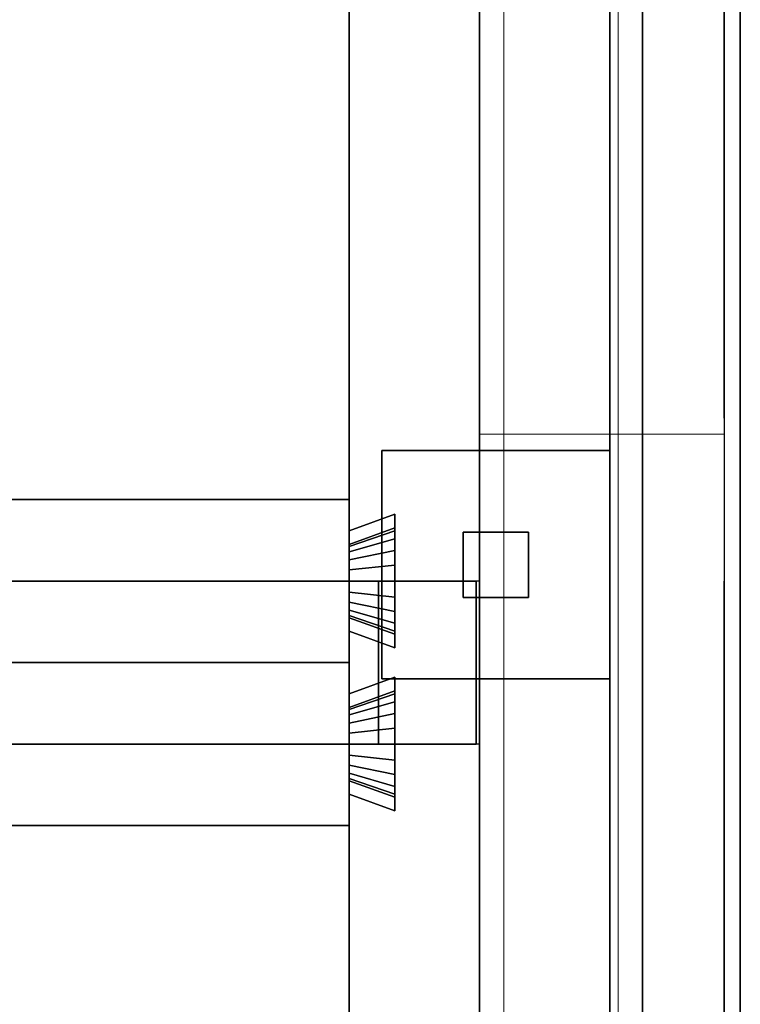
# Model space of a CAD drawing. Extents: x 0.4 to 21.1, y 0.5 to 18.1.
# Drawn here: x 11.7 to 12.1, y 5.2 to 5.8 of the extents above; entities that cross this region are included whole.
import ezdxf

# ---------------------------------------------------------------- set-up
doc = ezdxf.new("R2010")
doc.units = 0
doc.linetypes.add('_SOLID', pattern=[5, 5, 0])
for name, color, linetype in [('Layer2', 240, 'Continuous'), ('Layer3', 142, 'Continuous'), ('SEMA2D', 7, 'Continuous')]:
    doc.layers.add(name, color=color, linetype=linetype)

msp = doc.modelspace()

# ---------------------------------------------------------------- linework, layer by layer
at = {"layer": 'Layer2', "linetype": 'Continuous'}
for p, q in [((11.87, 0.65, 2.56), (11.87, 8.55, 2.56)), ((11.87, 8.55, 2.56), (11.87, 0.65, 2.56)), ((11.95, 0.55, 0.44503), (11.95, 8.551, 0.44503)), ((11.95, 8.551, 0.4), (11.95, 0.49, 0.4)), ((11.95, 0.49, 0.4), (11.95, 8.551, 0.4)), ((11.95, 8.551, 0.44503), (11.95, 0.65, 0.44503)), ((11.95, 8.55, 2.56), (11.95, 0.65, 2.56)), ((11.95, 0.65, 2.6), (11.95, 8.55, 2.6)), ((11.95, 0.65, 2.56), (11.95, 8.55, 2.56)), ((11.95, 8.55, 2.6), (11.95, 0.65, 2.6)), ((12.05, 8.551, 0.5), (12.05, 0.49, 0.5)), ((12.05, 0.49, 0.5), (12.05, 8.551, 0.5)), ((12.05, 8.551, 0.44503), (12.05, 0.49, 0.44503)), ((12.05, 0.65, 0.44503), (12.05, 8.551, 0.44503)), ((12.05, 0.71, 2.8), (12.05, 8.55, 2.8)), ((12.05, 8.55, 2.8), (12.05, 0.71, 2.8)), ((12.05, 0.55, 2.6), (12.05, 8.55, 2.6)), ((12.05, 8.55, 2.6), (12.05, 0.65, 2.6)), ((12.11, 0.49, 0.5), (12.11, 8.551, 0.5)), ((12.11, 0.49, 0.4), (12.11, 8.551, 0.4)), ((12.11, 8.551, 0.5), (12.11, 0.49, 0.5)), ((12.11, 8.551, 0.4), (12.11, 0.49, 0.4)), ((11.87, 5.53075, 2.8), (11.87, 6.22375, 2.8)), ((11.87, 6.22375, 2.8), (11.87, 5.53075, 2.8)), ((11.89, 5.58, 2.91805), (11.89, 5.58, 2.8)), ((11.89, 5.58, 2.8), (11.89, 5.44, 2.8)), ((11.89, 5.44, 2.91805), (11.89, 5.58, 2.91805)), ((12.03, 5.58, 2.8), (11.89, 5.58, 2.8)), ((11.89, 5.58, 2.8), (11.89, 5.58, 2.91805)), ((11.89, 5.58, 2.91805), (12.03, 5.58, 2.91805)), ((11.89, 5.58, 2.8), (12.03, 5.58, 2.8)), ((11.89, 5.44, 2.8), (11.89, 5.58, 2.8)), ((12.03, 5.58, 2.91805), (11.89, 5.58, 2.91805)), ((11.89, 5.58, 2.91805), (11.89, 5.44, 2.91805)), ((12.03, 5.58, 2.91805), (12.03, 5.58, 2.8)), ((12.03, 5.44, 2.8), (12.03, 5.58, 2.8)), ((12.03, 5.58, 2.8), (12.03, 5.58, 2.91805)), ((12.03, 5.58, 2.91805), (12.03, 5.44, 2.91805)), ((12.03, 5.58, 2.8), (12.03, 5.44, 2.8)), ((12.03, 5.44, 2.91805), (12.03, 5.58, 2.91805)), ((9.14, 5.55, 2.56), (11.87, 5.55, 2.56)), ((11.87, 5.55, 2.56), (9.14, 5.55, 2.56)), ((9.14, 5.55, 2.8), (11.87, 5.55, 2.8)), ((11.87, 5.55, 2.8), (9.14, 5.55, 2.8)), ((11.87, 5.55, 2.56), (11.87, 5.45, 2.56)), ((11.87, 5.55, 2.8), (11.87, 5.55, 2.56)), ((11.87, 5.53075, 2.8), (11.87, 5.55, 2.8)), ((11.87, 5.45, 2.56), (11.87, 5.55, 2.56)), ((11.87, 5.55, 2.56), (11.87, 5.55, 2.8)), ((11.87, 5.55, 2.8), (11.87, 5.53075, 2.8)), ((11.87, 5.53075, 2.8), (11.898, 5.54095, 2.8)), ((11.898, 5.54095, 2.8), (11.87, 5.53075, 2.8)), ((11.898, 5.54095, 2.8), (11.87, 5.53075, 2.8)), ((11.87, 5.53075, 2.8), (11.898, 5.54095, 2.8)), ((11.898, 5.54095, 2.8), (11.898, 5.45905, 2.8)), ((11.898, 5.53266, 2.61107), (11.898, 5.54095, 2.8)), ((11.898, 5.54095, 2.8), (11.898, 5.53266, 2.61107)), ((11.898, 5.45905, 2.8), (11.898, 5.54095, 2.8)), ((11.898, 5.45905, 2.8), (11.898, 5.54095, 2.8)), ((11.898, 5.54095, 2.8), (11.898, 5.53266, 2.61107)), ((11.898, 5.53266, 2.61107), (11.898, 5.54095, 2.8)), ((11.898, 5.54095, 2.8), (11.898, 5.45905, 2.8)), ((11.87, 5.52248, 2.61152), (11.898, 5.53266, 2.61107)), ((11.898, 5.53266, 2.61107), (11.87, 5.52248, 2.61152)), ((11.898, 5.53266, 2.61107), (11.87, 5.52248, 2.61152)), ((11.87, 5.52248, 2.61152), (11.898, 5.53266, 2.61107)), ((11.898, 5.53266, 2.61107), (11.898, 5.53072, 2.60132)), ((11.898, 5.53072, 2.60132), (11.898, 5.53266, 2.61107)), ((11.898, 5.53072, 2.60132), (11.898, 5.53266, 2.61107)), ((11.898, 5.53266, 2.61107), (11.898, 5.53072, 2.60132)), ((11.87, 5.52248, 2.61152), (11.87, 5.53075, 2.8)), ((11.87, 5.53075, 2.8), (11.87, 5.52248, 2.61152)), ((11.87, 5.53075, 2.8), (11.87, 5.52248, 2.61152)), ((11.87, 5.52248, 2.61152), (11.87, 5.53075, 2.8)), ((11.87, 5.52114, 2.6048), (11.898, 5.53072, 2.60132)), ((11.898, 5.53072, 2.60132), (11.87, 5.52114, 2.6048)), ((11.898, 5.53072, 2.60132), (11.87, 5.52114, 2.6048)), ((11.87, 5.52114, 2.6048), (11.898, 5.53072, 2.60132)), ((11.898, 5.53072, 2.60132), (11.898, 5.52594, 2.5926)), ((11.898, 5.52594, 2.5926), (11.898, 5.53072, 2.60132)), ((11.898, 5.52594, 2.5926), (11.898, 5.53072, 2.60132)), ((11.898, 5.53072, 2.60132), (11.898, 5.52594, 2.5926)), ((11.94, 5.49, 2.91805), (11.94, 5.53, 2.91805)), ((11.94, 5.53, 2.91805), (11.98, 5.53, 2.91805)), ((11.98, 5.53, 2.91805), (11.94, 5.53, 2.91805)), ((11.94, 5.53, 2.91805), (11.94, 5.53, 2.95805)), ((11.94, 5.53, 2.95805), (11.98, 5.53, 2.95805)), ((11.94, 5.49, 2.95805), (11.94, 5.53, 2.95805)), ((11.94, 5.53, 2.95805), (11.94, 5.53, 2.91805)), ((11.94, 5.53, 2.91805), (11.94, 5.49, 2.91805)), ((11.98, 5.53, 2.95805), (11.94, 5.53, 2.95805)), ((11.94, 5.53, 2.95805), (11.94, 5.49, 2.95805)), ((11.98, 5.53, 2.91805), (11.98, 5.49, 2.91805)), ((11.98, 5.53, 2.95805), (11.98, 5.53, 2.91805)), ((11.98, 5.53, 2.91805), (11.98, 5.53, 2.95805)), ((11.98, 5.53, 2.95805), (11.98, 5.49, 2.95805)), ((11.98, 5.49, 2.91805), (11.98, 5.53, 2.91805)), ((11.98, 5.49, 2.95805), (11.98, 5.53, 2.95805)), ((11.87, 5.51785, 2.5988), (11.898, 5.52594, 2.5926)), ((11.898, 5.52594, 2.5926), (11.87, 5.51785, 2.5988)), ((11.898, 5.52594, 2.5926), (11.87, 5.51785, 2.5988)), ((11.87, 5.51785, 2.5988), (11.898, 5.52594, 2.5926)), ((11.87, 5.52114, 2.6048), (11.87, 5.52248, 2.61152)), ((11.87, 5.52248, 2.61152), (11.87, 5.52114, 2.6048)), ((11.87, 5.52248, 2.61152), (11.87, 5.52114, 2.6048)), ((11.87, 5.52114, 2.6048), (11.87, 5.52248, 2.61152)), ((11.87, 5.51785, 2.5988), (11.87, 5.52114, 2.6048)), ((11.87, 5.52114, 2.6048), (11.87, 5.51785, 2.5988)), ((11.87, 5.52114, 2.6048), (11.87, 5.51785, 2.5988)), ((11.87, 5.51785, 2.5988), (11.87, 5.52114, 2.6048)), ((11.898, 5.52594, 2.5926), (11.898, 5.51875, 2.58572)), ((11.898, 5.51875, 2.58572), (11.898, 5.52594, 2.5926)), ((11.898, 5.51875, 2.58572), (11.898, 5.52594, 2.5926)), ((11.898, 5.52594, 2.5926), (11.898, 5.51875, 2.58572)), ((11.87, 5.51291, 2.59407), (11.898, 5.51875, 2.58572)), ((11.898, 5.51875, 2.58572), (11.87, 5.51291, 2.59407)), ((11.898, 5.51875, 2.58572), (11.87, 5.51291, 2.59407)), ((11.87, 5.51291, 2.59407), (11.898, 5.51875, 2.58572)), ((11.87, 5.51291, 2.59407), (11.87, 5.51785, 2.5988)), ((11.87, 5.51785, 2.5988), (11.87, 5.51291, 2.59407)), ((11.87, 5.51785, 2.5988), (11.87, 5.51291, 2.59407)), ((11.87, 5.51291, 2.59407), (11.87, 5.51785, 2.5988)), ((11.898, 5.51875, 2.58572), (11.898, 5.50983, 2.58132)), ((11.898, 5.50983, 2.58132), (11.898, 5.51875, 2.58572)), ((11.898, 5.50983, 2.58132), (11.898, 5.51875, 2.58572)), ((11.898, 5.51875, 2.58572), (11.898, 5.50983, 2.58132)), ((11.87, 5.50677, 2.59104), (11.87, 5.51291, 2.59407)), ((11.87, 5.51291, 2.59407), (11.87, 5.50677, 2.59104)), ((11.87, 5.51291, 2.59407), (11.87, 5.50677, 2.59104)), ((11.87, 5.50677, 2.59104), (11.87, 5.51291, 2.59407)), ((11.87, 5.50677, 2.59104), (11.898, 5.50983, 2.58132)), ((11.898, 5.50983, 2.58132), (11.87, 5.50677, 2.59104)), ((11.898, 5.50983, 2.58132), (11.87, 5.50677, 2.59104)), ((11.87, 5.50677, 2.59104), (11.898, 5.50983, 2.58132)), ((11.898, 5.50983, 2.58132), (11.898, 5.5, 2.57981)), ((11.898, 5.5, 2.57981), (11.898, 5.50983, 2.58132)), ((11.898, 5.5, 2.57981), (11.898, 5.50983, 2.58132)), ((11.898, 5.50983, 2.58132), (11.898, 5.5, 2.57981)), ((11.87, 5.5, 2.59), (11.87, 5.50677, 2.59104)), ((11.87, 5.50677, 2.59104), (11.87, 5.5, 2.59)), ((11.87, 5.50677, 2.59104), (11.87, 5.5, 2.59)), ((11.87, 5.5, 2.59), (11.87, 5.50677, 2.59104)), ((11.948, 5.5, 2.56), (9.06, 5.5, 2.56)), ((9.06, 5.5, 2.56), (11.948, 5.5, 2.56)), ((11.948, 5.5, -0.14), (9.06, 5.5, -0.14)), ((9.06, 5.5, -0.14), (11.948, 5.5, -0.14)), ((11.948, 5.5, -0.14), (9.06, 5.5, -0.14)), ((11.948, 5.5, -0.2), (9.06, 5.5, -0.2)), ((9.06, 5.5, -0.14), (11.948, 5.5, -0.14)), ((9.06, 5.5, -0.2), (11.948, 5.5, -0.2)), ((11.888, 5.5, 2.5), (11.323, 5.5, 2.5)), ((11.323, 5.5, 2.5), (11.888, 5.5, 2.5)), ((11.888, 5.5, -0.08), (11.323, 5.5, -0.08)), ((11.323, 5.5, -0.08), (11.888, 5.5, -0.08)), ((11.87, 5.49323, 2.59104), (11.87, 5.5, 2.59)), ((11.87, 5.5, 2.59), (11.898, 5.5, 2.57981)), ((11.898, 5.5, 2.57981), (11.87, 5.5, 2.59)), ((11.87, 5.5, 2.59), (11.87, 5.49323, 2.59104)), ((11.95, 5.5, 2.56), (11.87, 5.5, 2.56)), ((11.87, 5.5, 2.59), (11.87, 5.49323, 2.59104)), ((11.898, 5.5, 2.57981), (11.87, 5.5, 2.59)), ((11.87, 5.49323, 2.59104), (11.87, 5.5, 2.59)), ((11.87, 5.5, 2.59), (11.898, 5.5, 2.57981)), ((11.87, 5.4, 2.56), (11.87, 5.5, 2.56)), ((11.948, 5.5, 2.51), (11.888, 5.5, 2.51)), ((11.888, 5.5, 2.51), (11.888, 5.5, 2.5)), ((11.888, 5.5, 2.5), (11.888, 5.4, 2.5)), ((11.888, 5.4, 2.51), (11.888, 5.5, 2.51)), ((11.888, 5.5, 2.51), (11.948, 5.5, 2.51)), ((11.888, 5.4, 2.5), (11.888, 5.5, 2.5)), ((11.888, 5.5, 2.5), (11.888, 5.5, 2.51)), ((11.888, 5.5, 2.51), (11.888, 5.4, 2.51)), ((11.888, 5.4, -0.08), (11.888, 5.5, -0.08)), ((11.888, 5.5, -0.08), (11.888, 5.5, -0.09)), ((11.888, 5.5, -0.09), (11.948, 5.5, -0.09)), ((11.948, 5.5, -0.09), (11.888, 5.5, -0.09)), ((11.888, 5.5, -0.09), (11.888, 5.4, -0.09)), ((11.888, 5.5, -0.09), (11.888, 5.5, -0.08)), ((11.888, 5.5, -0.08), (11.888, 5.4, -0.08)), ((11.888, 5.4, -0.09), (11.888, 5.5, -0.09)), ((11.948, 5.5, -0.09), (11.888, 5.5, -0.09)), ((11.888, 5.5, -0.09), (11.888, 5.5, 2.51)), ((11.888, 5.5, 2.51), (11.948, 5.5, 2.51)), ((11.888, 5.5, -0.09), (11.888, 5.4, -0.09)), ((11.888, 5.4, 2.51), (11.888, 5.5, 2.51)), ((11.888, 5.5, 2.51), (11.888, 5.5, -0.09)), ((11.888, 5.4, -0.09), (11.888, 5.5, -0.09)), ((11.888, 5.5, -0.09), (11.948, 5.5, -0.09)), ((11.948, 5.5, 2.51), (11.888, 5.5, 2.51)), ((11.888, 5.5, 2.51), (11.888, 5.4, 2.51)), ((11.898, 5.5, 2.57981), (11.898, 5.49017, 2.58132)), ((11.898, 5.49017, 2.58132), (11.898, 5.5, 2.57981)), ((11.898, 5.49017, 2.58132), (11.898, 5.5, 2.57981)), ((11.898, 5.5, 2.57981), (11.898, 5.49017, 2.58132)), ((11.948, 5.4, 2.56), (11.948, 5.5, 2.56)), ((11.948, 5.5, 2.56), (11.948, 5.5, 2.51)), ((11.948, 5.4, 2.51), (11.948, 5.5, 2.51)), ((11.948, 5.5, 2.51), (11.948, 5.5, 2.56)), ((11.948, 5.5, 2.56), (11.948, 5.4, 2.56)), ((11.948, 5.5, 2.51), (11.948, 5.4, 2.51)), ((11.948, 5.5, -0.09), (11.948, 5.5, -0.14)), ((11.948, 5.5, -0.14), (11.948, 5.4, -0.14)), ((11.948, 5.4, -0.14), (11.948, 5.5, -0.14)), ((11.948, 5.5, -0.14), (11.948, 5.5, -0.09)), ((11.948, 5.5, -0.09), (11.948, 5.4, -0.09)), ((11.948, 5.4, -0.09), (11.948, 5.5, -0.09)), ((11.948, 5.4, -0.14), (11.948, 5.5, -0.14)), ((11.948, 5.5, -0.14), (11.948, 5.5, -0.2)), ((11.948, 5.5, -0.2), (11.948, 5.4, -0.2)), ((11.948, 5.4, -0.2), (11.948, 5.5, -0.2)), ((11.948, 5.5, -0.2), (11.948, 5.5, -0.14)), ((11.948, 5.5, -0.14), (11.948, 5.4, -0.14)), ((11.948, 5.4, -0.09), (11.948, 5.5, -0.09)), ((11.948, 5.5, -0.09), (11.948, 5.5, 2.51)), ((11.948, 5.5, 2.51), (11.948, 5.4, 2.51)), ((11.948, 5.5, 2.51), (11.948, 5.5, -0.09)), ((11.948, 5.5, -0.09), (11.948, 5.4, -0.09)), ((11.948, 5.4, 2.51), (11.948, 5.5, 2.51)), ((11.87, 5.48709, 2.59407), (11.87, 5.49323, 2.59104)), ((11.87, 5.49323, 2.59104), (11.898, 5.49017, 2.58132)), ((11.898, 5.49017, 2.58132), (11.87, 5.49323, 2.59104)), ((11.87, 5.49323, 2.59104), (11.87, 5.48709, 2.59407)), ((11.87, 5.49323, 2.59104), (11.87, 5.48709, 2.59407)), ((11.898, 5.49017, 2.58132), (11.87, 5.49323, 2.59104)), ((11.87, 5.48709, 2.59407), (11.87, 5.49323, 2.59104)), ((11.87, 5.49323, 2.59104), (11.898, 5.49017, 2.58132)), ((11.87, 5.48215, 2.5988), (11.87, 5.48709, 2.59407)), ((11.87, 5.48709, 2.59407), (11.898, 5.48125, 2.58572)), ((11.898, 5.48125, 2.58572), (11.87, 5.48709, 2.59407)), ((11.87, 5.48709, 2.59407), (11.87, 5.48215, 2.5988)), ((11.87, 5.48709, 2.59407), (11.87, 5.48215, 2.5988)), ((11.898, 5.48125, 2.58572), (11.87, 5.48709, 2.59407)), ((11.87, 5.48215, 2.5988), (11.87, 5.48709, 2.59407)), ((11.87, 5.48709, 2.59407), (11.898, 5.48125, 2.58572)), ((11.898, 5.49017, 2.58132), (11.898, 5.48125, 2.58572)), ((11.898, 5.48125, 2.58572), (11.898, 5.49017, 2.58132)), ((11.898, 5.48125, 2.58572), (11.898, 5.49017, 2.58132)), ((11.898, 5.49017, 2.58132), (11.898, 5.48125, 2.58572)), ((11.98, 5.49, 2.91805), (11.94, 5.49, 2.91805)), ((11.94, 5.49, 2.91805), (11.98, 5.49, 2.91805)), ((11.98, 5.49, 2.95805), (11.94, 5.49, 2.95805)), ((11.94, 5.49, 2.95805), (11.94, 5.49, 2.91805)), ((11.94, 5.49, 2.91805), (11.94, 5.49, 2.95805)), ((11.94, 5.49, 2.95805), (11.98, 5.49, 2.95805)), ((11.98, 5.49, 2.95805), (11.98, 5.49, 2.91805)), ((11.98, 5.49, 2.91805), (11.98, 5.49, 2.95805)), ((11.87, 5.47886, 2.6048), (11.87, 5.48215, 2.5988)), ((11.87, 5.48215, 2.5988), (11.898, 5.47406, 2.5926)), ((11.898, 5.47406, 2.5926), (11.87, 5.48215, 2.5988)), ((11.87, 5.48215, 2.5988), (11.87, 5.47886, 2.6048)), ((11.87, 5.48215, 2.5988), (11.87, 5.47886, 2.6048)), ((11.898, 5.47406, 2.5926), (11.87, 5.48215, 2.5988)), ((11.87, 5.47886, 2.6048), (11.87, 5.48215, 2.5988)), ((11.87, 5.48215, 2.5988), (11.898, 5.47406, 2.5926)), ((11.87, 5.47752, 2.61152), (11.87, 5.47886, 2.6048)), ((11.87, 5.47886, 2.6048), (11.898, 5.46928, 2.60132)), ((11.898, 5.46928, 2.60132), (11.87, 5.47886, 2.6048)), ((11.87, 5.47886, 2.6048), (11.87, 5.47752, 2.61152)), ((11.87, 5.47886, 2.6048), (11.87, 5.47752, 2.61152)), ((11.898, 5.46928, 2.60132), (11.87, 5.47886, 2.6048)), ((11.87, 5.47752, 2.61152), (11.87, 5.47886, 2.6048)), ((11.87, 5.47886, 2.6048), (11.898, 5.46928, 2.60132)), ((11.898, 5.48125, 2.58572), (11.898, 5.47406, 2.5926)), ((11.898, 5.47406, 2.5926), (11.898, 5.48125, 2.58572)), ((11.898, 5.47406, 2.5926), (11.898, 5.48125, 2.58572)), ((11.898, 5.48125, 2.58572), (11.898, 5.47406, 2.5926)), ((11.87, 5.46925, 2.8), (11.87, 5.47752, 2.61152)), ((11.898, 5.46734, 2.61107), (11.87, 5.47752, 2.61152)), ((11.87, 5.47752, 2.61152), (11.87, 5.46925, 2.8)), ((11.87, 5.47752, 2.61152), (11.898, 5.46734, 2.61107)), ((11.87, 5.47752, 2.61152), (11.87, 5.46925, 2.8)), ((11.87, 5.47752, 2.61152), (11.898, 5.46734, 2.61107)), ((11.87, 5.46925, 2.8), (11.87, 5.47752, 2.61152)), ((11.898, 5.46734, 2.61107), (11.87, 5.47752, 2.61152)), ((11.898, 5.47406, 2.5926), (11.898, 5.46928, 2.60132)), ((11.898, 5.46928, 2.60132), (11.898, 5.47406, 2.5926)), ((11.898, 5.46928, 2.60132), (11.898, 5.47406, 2.5926)), ((11.898, 5.47406, 2.5926), (11.898, 5.46928, 2.60132)), ((11.87, 5.43075, 2.8), (11.87, 5.46925, 2.8)), ((11.898, 5.45905, 2.8), (11.87, 5.46925, 2.8)), ((11.87, 5.46925, 2.8), (11.87, 5.43075, 2.8)), ((11.87, 5.46925, 2.8), (11.898, 5.45905, 2.8)), ((11.87, 5.45, 2.8), (11.87, 5.46925, 2.8)), ((11.87, 5.46925, 2.8), (11.898, 5.45905, 2.8)), ((11.87, 5.46925, 2.8), (11.87, 5.45, 2.8)), ((11.898, 5.45905, 2.8), (11.87, 5.46925, 2.8)), ((11.898, 5.46928, 2.60132), (11.898, 5.46734, 2.61107)), ((11.898, 5.46734, 2.61107), (11.898, 5.46928, 2.60132)), ((11.898, 5.46734, 2.61107), (11.898, 5.46928, 2.60132)), ((11.898, 5.46928, 2.60132), (11.898, 5.46734, 2.61107)), ((11.898, 5.45905, 2.8), (11.898, 5.46734, 2.61107)), ((11.898, 5.46734, 2.61107), (11.898, 5.45905, 2.8)), ((11.898, 5.46734, 2.61107), (11.898, 5.45905, 2.8)), ((11.898, 5.45905, 2.8), (11.898, 5.46734, 2.61107)), ((11.87, 5.45, 2.56), (9.14, 5.45, 2.56)), ((9.14, 5.45, 2.8), (11.87, 5.45, 2.8)), ((11.87, 5.45, 2.8), (9.14, 5.45, 2.8)), ((9.14, 5.45, 2.56), (11.87, 5.45, 2.56)), ((9.14, 5.45, 2.56), (11.87, 5.45, 2.56)), ((11.87, 5.45, 2.56), (9.14, 5.45, 2.56)), ((9.14, 5.45, 2.8), (11.87, 5.45, 2.8)), ((11.87, 5.45, 2.8), (9.14, 5.45, 2.8)), ((11.87, 5.45, 2.56), (11.87, 5.45, 2.8)), ((11.87, 5.45, 2.8), (11.87, 5.45, 2.56)), ((11.87, 5.45, 2.56), (11.87, 5.35, 2.56)), ((11.87, 5.45, 2.8), (11.87, 5.45, 2.56)), ((11.87, 5.43075, 2.8), (11.87, 5.45, 2.8)), ((11.87, 5.35, 2.56), (11.87, 5.45, 2.56)), ((11.87, 5.45, 2.56), (11.87, 5.45, 2.8)), ((11.87, 5.45, 2.8), (11.87, 5.43075, 2.8)), ((11.87, 5.43075, 2.8), (11.898, 5.44095, 2.8)), ((11.898, 5.44095, 2.8), (11.87, 5.43075, 2.8)), ((11.898, 5.44095, 2.8), (11.87, 5.43075, 2.8)), ((11.87, 5.43075, 2.8), (11.898, 5.44095, 2.8)), ((11.89, 5.44, 2.8), (11.89, 5.44, 2.91805)), ((11.89, 5.44, 2.91805), (11.89, 5.44, 2.8)), ((11.89, 5.44, 2.8), (12.03, 5.44, 2.8)), ((12.03, 5.44, 2.91805), (11.89, 5.44, 2.91805)), ((12.03, 5.44, 2.8), (11.89, 5.44, 2.8)), ((11.89, 5.44, 2.91805), (12.03, 5.44, 2.91805)), ((11.898, 5.44095, 2.8), (11.898, 5.35905, 2.8)), ((11.898, 5.43266, 2.61107), (11.898, 5.44095, 2.8)), ((11.898, 5.44095, 2.8), (11.898, 5.43266, 2.61107)), ((11.898, 5.35905, 2.8), (11.898, 5.44095, 2.8)), ((11.898, 5.35905, 2.8), (11.898, 5.44095, 2.8)), ((11.898, 5.44095, 2.8), (11.898, 5.43266, 2.61107)), ((11.898, 5.43266, 2.61107), (11.898, 5.44095, 2.8)), ((11.898, 5.44095, 2.8), (11.898, 5.35905, 2.8)), ((12.03, 5.44, 2.91805), (12.03, 5.44, 2.8)), ((12.03, 5.44, 2.8), (12.03, 5.44, 2.91805)), ((11.87, 5.42248, 2.61152), (11.898, 5.43266, 2.61107)), ((11.898, 5.43266, 2.61107), (11.87, 5.42248, 2.61152)), ((11.898, 5.43266, 2.61107), (11.87, 5.42248, 2.61152)), ((11.87, 5.42248, 2.61152), (11.898, 5.43266, 2.61107)), ((11.87, 5.42248, 2.61152), (11.87, 5.43075, 2.8)), ((11.87, 5.43075, 2.8), (11.87, 5.42248, 2.61152)), ((11.87, 5.43075, 2.8), (11.87, 5.42248, 2.61152)), ((11.87, 5.42248, 2.61152), (11.87, 5.43075, 2.8)), ((11.87, 5.42114, 2.6048), (11.898, 5.43072, 2.60132)), ((11.898, 5.43072, 2.60132), (11.87, 5.42114, 2.6048)), ((11.898, 5.43072, 2.60132), (11.87, 5.42114, 2.6048)), ((11.87, 5.42114, 2.6048), (11.898, 5.43072, 2.60132)), ((11.898, 5.43266, 2.61107), (11.898, 5.43072, 2.60132)), ((11.898, 5.43072, 2.60132), (11.898, 5.43266, 2.61107)), ((11.898, 5.43072, 2.60132), (11.898, 5.43266, 2.61107)), ((11.898, 5.43266, 2.61107), (11.898, 5.43072, 2.60132)), ((11.898, 5.43072, 2.60132), (11.898, 5.42594, 2.5926)), ((11.898, 5.42594, 2.5926), (11.898, 5.43072, 2.60132)), ((11.898, 5.42594, 2.5926), (11.898, 5.43072, 2.60132)), ((11.898, 5.43072, 2.60132), (11.898, 5.42594, 2.5926)), ((11.87, 5.41785, 2.5988), (11.898, 5.42594, 2.5926)), ((11.898, 5.42594, 2.5926), (11.87, 5.41785, 2.5988)), ((11.898, 5.42594, 2.5926), (11.87, 5.41785, 2.5988)), ((11.87, 5.41785, 2.5988), (11.898, 5.42594, 2.5926)), ((11.898, 5.42594, 2.5926), (11.898, 5.41875, 2.58572)), ((11.898, 5.41875, 2.58572), (11.898, 5.42594, 2.5926)), ((11.898, 5.41875, 2.58572), (11.898, 5.42594, 2.5926)), ((11.898, 5.42594, 2.5926), (11.898, 5.41875, 2.58572)), ((11.87, 5.42114, 2.6048), (11.87, 5.42248, 2.61152)), ((11.87, 5.42248, 2.61152), (11.87, 5.42114, 2.6048)), ((11.87, 5.42248, 2.61152), (11.87, 5.42114, 2.6048)), ((11.87, 5.42114, 2.6048), (11.87, 5.42248, 2.61152)), ((11.87, 5.41785, 2.5988), (11.87, 5.42114, 2.6048)), ((11.87, 5.42114, 2.6048), (11.87, 5.41785, 2.5988)), ((11.87, 5.42114, 2.6048), (11.87, 5.41785, 2.5988)), ((11.87, 5.41785, 2.5988), (11.87, 5.42114, 2.6048)), ((11.87, 5.41291, 2.59407), (11.898, 5.41875, 2.58572)), ((11.898, 5.41875, 2.58572), (11.87, 5.41291, 2.59407)), ((11.898, 5.41875, 2.58572), (11.87, 5.41291, 2.59407)), ((11.87, 5.41291, 2.59407), (11.898, 5.41875, 2.58572)), ((11.87, 5.41291, 2.59407), (11.87, 5.41785, 2.5988)), ((11.87, 5.41785, 2.5988), (11.87, 5.41291, 2.59407)), ((11.87, 5.41785, 2.5988), (11.87, 5.41291, 2.59407)), ((11.87, 5.41291, 2.59407), (11.87, 5.41785, 2.5988)), ((11.898, 5.41875, 2.58572), (11.898, 5.40983, 2.58132)), ((11.898, 5.40983, 2.58132), (11.898, 5.41875, 2.58572)), ((11.898, 5.40983, 2.58132), (11.898, 5.41875, 2.58572)), ((11.898, 5.41875, 2.58572), (11.898, 5.40983, 2.58132)), ((11.87, 5.40677, 2.59104), (11.87, 5.41291, 2.59407)), ((11.87, 5.41291, 2.59407), (11.87, 5.40677, 2.59104)), ((11.87, 5.41291, 2.59407), (11.87, 5.40677, 2.59104)), ((11.87, 5.40677, 2.59104), (11.87, 5.41291, 2.59407)), ((11.87, 5.40677, 2.59104), (11.898, 5.40983, 2.58132)), ((11.898, 5.40983, 2.58132), (11.87, 5.40677, 2.59104)), ((11.898, 5.40983, 2.58132), (11.87, 5.40677, 2.59104)), ((11.87, 5.40677, 2.59104), (11.898, 5.40983, 2.58132)), ((11.87, 5.4, 2.59), (11.87, 5.40677, 2.59104)), ((11.87, 5.40677, 2.59104), (11.87, 5.4, 2.59)), ((11.87, 5.40677, 2.59104), (11.87, 5.4, 2.59)), ((11.87, 5.4, 2.59), (11.87, 5.40677, 2.59104)), ((11.898, 5.40983, 2.58132), (11.898, 5.4, 2.57981)), ((11.898, 5.4, 2.57981), (11.898, 5.40983, 2.58132)), ((11.898, 5.4, 2.57981), (11.898, 5.40983, 2.58132)), ((11.898, 5.40983, 2.58132), (11.898, 5.4, 2.57981)), ((11.948, 5.4, 2.56), (9.06, 5.4, 2.56)), ((9.06, 5.4, 2.56), (11.948, 5.4, 2.56)), ((9.06, 5.4, -0.14), (11.948, 5.4, -0.14)), ((11.948, 5.4, -0.14), (9.06, 5.4, -0.14)), ((11.948, 5.4, -0.14), (9.06, 5.4, -0.14)), ((9.06, 5.4, -0.2), (11.948, 5.4, -0.2)), ((9.06, 5.4, -0.14), (11.948, 5.4, -0.14)), ((11.948, 5.4, -0.2), (9.06, 5.4, -0.2)), ((11.323, 5.4, 2.5), (11.888, 5.4, 2.5)), ((11.888, 5.4, 2.5), (11.323, 5.4, 2.5)), ((11.888, 5.4, -0.08), (11.323, 5.4, -0.08)), ((11.323, 5.4, -0.08), (11.888, 5.4, -0.08)), ((11.87, 5.39323, 2.59104), (11.87, 5.4, 2.59)), ((11.87, 5.4, 2.59), (11.898, 5.4, 2.57981)), ((11.898, 5.4, 2.57981), (11.87, 5.4, 2.59)), ((11.87, 5.4, 2.59), (11.87, 5.39323, 2.59104)), ((11.95, 5.4, 2.56), (11.87, 5.4, 2.56)), ((11.87, 5.4, 2.59), (11.87, 5.39323, 2.59104)), ((11.898, 5.4, 2.57981), (11.87, 5.4, 2.59)), ((11.87, 5.39323, 2.59104), (11.87, 5.4, 2.59)), ((11.87, 5.4, 2.59), (11.898, 5.4, 2.57981)), ((11.888, 5.4, 2.5), (11.888, 5.4, 2.51)), ((11.888, 5.4, 2.51), (11.948, 5.4, 2.51)), ((11.948, 5.4, 2.51), (11.888, 5.4, 2.51)), ((11.888, 5.4, 2.51), (11.888, 5.4, 2.5)), ((11.948, 5.4, -0.09), (11.888, 5.4, -0.09)), ((11.888, 5.4, -0.09), (11.888, 5.4, -0.08)), ((11.888, 5.4, -0.09), (11.948, 5.4, -0.09)), ((11.888, 5.4, -0.08), (11.888, 5.4, -0.09)), ((11.948, 5.4, 2.51), (11.888, 5.4, 2.51)), ((11.888, 5.4, 2.51), (11.888, 5.4, -0.09)), ((11.888, 5.4, -0.09), (11.948, 5.4, -0.09)), ((11.888, 5.4, -0.09), (11.888, 5.4, 2.51)), ((11.948, 5.4, -0.09), (11.888, 5.4, -0.09)), ((11.888, 5.4, 2.51), (11.948, 5.4, 2.51)), ((11.898, 5.4, 2.57981), (11.898, 5.39017, 2.58132)), ((11.898, 5.39017, 2.58132), (11.898, 5.4, 2.57981)), ((11.898, 5.39017, 2.58132), (11.898, 5.4, 2.57981)), ((11.898, 5.4, 2.57981), (11.898, 5.39017, 2.58132)), ((11.948, 5.4, 2.51), (11.948, 5.4, 2.56)), ((11.948, 5.4, 2.56), (11.948, 5.4, 2.51)), ((11.948, 5.4, -0.14), (11.948, 5.4, -0.09)), ((11.948, 5.4, -0.09), (11.948, 5.4, -0.14)), ((11.948, 5.4, -0.2), (11.948, 5.4, -0.14)), ((11.948, 5.4, -0.14), (11.948, 5.4, -0.2)), ((11.948, 5.4, -0.09), (11.948, 5.4, 2.51)), ((11.948, 5.4, 2.51), (11.948, 5.4, -0.09)), ((11.87, 5.38709, 2.59407), (11.87, 5.39323, 2.59104)), ((11.87, 5.39323, 2.59104), (11.898, 5.39017, 2.58132)), ((11.898, 5.39017, 2.58132), (11.87, 5.39323, 2.59104)), ((11.87, 5.39323, 2.59104), (11.87, 5.38709, 2.59407)), ((11.87, 5.39323, 2.59104), (11.87, 5.38709, 2.59407)), ((11.898, 5.39017, 2.58132), (11.87, 5.39323, 2.59104)), ((11.87, 5.38709, 2.59407), (11.87, 5.39323, 2.59104)), ((11.87, 5.39323, 2.59104), (11.898, 5.39017, 2.58132)), ((11.898, 5.39017, 2.58132), (11.898, 5.38125, 2.58572)), ((11.898, 5.38125, 2.58572), (11.898, 5.39017, 2.58132)), ((11.898, 5.38125, 2.58572), (11.898, 5.39017, 2.58132)), ((11.898, 5.39017, 2.58132), (11.898, 5.38125, 2.58572)), ((11.87, 5.38215, 2.5988), (11.87, 5.38709, 2.59407)), ((11.87, 5.38709, 2.59407), (11.898, 5.38125, 2.58572)), ((11.898, 5.38125, 2.58572), (11.87, 5.38709, 2.59407)), ((11.87, 5.38709, 2.59407), (11.87, 5.38215, 2.5988)), ((11.87, 5.38709, 2.59407), (11.87, 5.38215, 2.5988)), ((11.898, 5.38125, 2.58572), (11.87, 5.38709, 2.59407)), ((11.87, 5.38215, 2.5988), (11.87, 5.38709, 2.59407)), ((11.87, 5.38709, 2.59407), (11.898, 5.38125, 2.58572)), ((11.87, 5.37886, 2.6048), (11.87, 5.38215, 2.5988)), ((11.87, 5.38215, 2.5988), (11.898, 5.37406, 2.5926)), ((11.898, 5.37406, 2.5926), (11.87, 5.38215, 2.5988)), ((11.87, 5.38215, 2.5988), (11.87, 5.37886, 2.6048)), ((11.87, 5.38215, 2.5988), (11.87, 5.37886, 2.6048)), ((11.898, 5.37406, 2.5926), (11.87, 5.38215, 2.5988)), ((11.87, 5.37886, 2.6048), (11.87, 5.38215, 2.5988)), ((11.87, 5.38215, 2.5988), (11.898, 5.37406, 2.5926)), ((11.87, 5.37752, 2.61152), (11.87, 5.37886, 2.6048)), ((11.87, 5.37886, 2.6048), (11.898, 5.36928, 2.60132)), ((11.898, 5.36928, 2.60132), (11.87, 5.37886, 2.6048)), ((11.87, 5.37886, 2.6048), (11.87, 5.37752, 2.61152)), ((11.87, 5.37886, 2.6048), (11.87, 5.37752, 2.61152)), ((11.898, 5.36928, 2.60132), (11.87, 5.37886, 2.6048)), ((11.87, 5.37752, 2.61152), (11.87, 5.37886, 2.6048)), ((11.87, 5.37886, 2.6048), (11.898, 5.36928, 2.60132)), ((11.87, 5.36925, 2.8), (11.87, 5.37752, 2.61152)), ((11.898, 5.36734, 2.61107), (11.87, 5.37752, 2.61152)), ((11.87, 5.37752, 2.61152), (11.87, 5.36925, 2.8)), ((11.87, 5.37752, 2.61152), (11.898, 5.36734, 2.61107)), ((11.87, 5.37752, 2.61152), (11.87, 5.36925, 2.8)), ((11.87, 5.37752, 2.61152), (11.898, 5.36734, 2.61107)), ((11.87, 5.36925, 2.8), (11.87, 5.37752, 2.61152)), ((11.898, 5.36734, 2.61107), (11.87, 5.37752, 2.61152)), ((11.898, 5.38125, 2.58572), (11.898, 5.37406, 2.5926)), ((11.898, 5.37406, 2.5926), (11.898, 5.38125, 2.58572)), ((11.898, 5.37406, 2.5926), (11.898, 5.38125, 2.58572)), ((11.898, 5.38125, 2.58572), (11.898, 5.37406, 2.5926)), ((11.898, 5.37406, 2.5926), (11.898, 5.36928, 2.60132)), ((11.898, 5.36928, 2.60132), (11.898, 5.37406, 2.5926)), ((11.898, 5.36928, 2.60132), (11.898, 5.37406, 2.5926)), ((11.898, 5.37406, 2.5926), (11.898, 5.36928, 2.60132)), ((11.87, 4.944, 2.8), (11.87, 5.36925, 2.8)), ((11.898, 5.35905, 2.8), (11.87, 5.36925, 2.8)), ((11.87, 5.36925, 2.8), (11.87, 4.944, 2.8)), ((11.87, 5.36925, 2.8), (11.898, 5.35905, 2.8)), ((11.87, 5.35, 2.8), (11.87, 5.36925, 2.8)), ((11.87, 5.36925, 2.8), (11.898, 5.35905, 2.8)), ((11.87, 5.36925, 2.8), (11.87, 5.35, 2.8)), ((11.898, 5.35905, 2.8), (11.87, 5.36925, 2.8)), ((11.898, 5.36928, 2.60132), (11.898, 5.36734, 2.61107)), ((11.898, 5.36734, 2.61107), (11.898, 5.36928, 2.60132)), ((11.898, 5.36734, 2.61107), (11.898, 5.36928, 2.60132)), ((11.898, 5.36928, 2.60132), (11.898, 5.36734, 2.61107)), ((11.898, 5.35905, 2.8), (11.898, 5.36734, 2.61107)), ((11.898, 5.36734, 2.61107), (11.898, 5.35905, 2.8)), ((11.898, 5.36734, 2.61107), (11.898, 5.35905, 2.8)), ((11.898, 5.35905, 2.8), (11.898, 5.36734, 2.61107)), ((11.87, 5.35, 2.56), (9.14, 5.35, 2.56)), ((9.14, 5.35, 2.8), (11.87, 5.35, 2.8)), ((11.87, 5.35, 2.8), (9.14, 5.35, 2.8)), ((9.14, 5.35, 2.56), (11.87, 5.35, 2.56)), ((11.87, 5.35, 2.56), (11.87, 5.35, 2.8)), ((11.87, 5.35, 2.8), (11.87, 5.35, 2.56))]:
    msp.add_line(p, q, dxfattribs=at)
at = {"layer": 'Layer3', "linetype": 'Continuous'}
for p, q in [((11.87, 0.65, 2.91805), (11.87, 8.729, 2.91805)), ((11.87, 8.729, 2.91805), (11.87, 0.65, 2.91805)), ((12.03, 8.729, 2.91805), (12.03, 0.65, 2.91805)), ((12.03, 0.65, 2.91805), (12.03, 8.729, 2.91805)), ((11.87, 0.65, 3.23805), (11.87, 8.569, 3.23805)), ((11.87, 8.569, 3.23805), (11.87, 0.65, 3.23805)), ((12.03, 0.65, 3.23805), (12.03, 8.569, 3.23805)), ((12.03, 8.569, 3.23805), (12.03, 0.65, 3.23805)), ((11.98, 5.53, 2.91805), (11.94, 5.53, 2.91805)), ((11.94, 5.53, 2.91805), (11.94, 5.49, 2.91805)), ((11.94, 5.49, 2.95805), (11.94, 5.53, 2.95805)), ((11.94, 5.53, 2.95805), (11.98, 5.53, 2.95805)), ((11.94, 5.53, 2.95805), (11.94, 5.49, 2.95805)), ((11.94, 5.49, 2.91805), (11.94, 5.53, 2.91805)), ((11.94, 5.53, 2.91805), (11.94, 5.53, 2.95805)), ((11.98, 5.53, 2.95805), (11.94, 5.53, 2.95805)), ((11.94, 5.53, 2.95805), (11.94, 5.53, 2.91805)), ((11.94, 5.53, 2.91805), (11.98, 5.53, 2.91805)), ((11.98, 5.49, 2.91805), (11.98, 5.53, 2.91805)), ((11.98, 5.53, 2.95805), (11.98, 5.49, 2.95805)), ((11.98, 5.53, 2.91805), (11.98, 5.49, 2.91805)), ((11.98, 5.49, 2.95805), (11.98, 5.53, 2.95805)), ((11.98, 5.53, 2.95805), (11.98, 5.53, 2.91805)), ((11.98, 5.53, 2.91805), (11.98, 5.53, 2.95805)), ((11.94, 5.49, 2.91805), (11.98, 5.49, 2.91805)), ((11.98, 5.49, 2.95805), (11.94, 5.49, 2.95805)), ((11.94, 5.49, 2.95805), (11.94, 5.49, 2.91805)), ((11.94, 5.49, 2.91805), (11.94, 5.49, 2.95805)), ((11.94, 5.49, 2.95805), (11.98, 5.49, 2.95805)), ((11.98, 5.49, 2.91805), (11.94, 5.49, 2.91805)), ((11.98, 5.49, 2.91805), (11.98, 5.49, 2.95805)), ((11.98, 5.49, 2.95805), (11.98, 5.49, 2.91805))]:
    msp.add_line(p, q, dxfattribs=at)
at = {"layer": 'SEMA2D', "color": 18, "linetype": '_SOLID', "lineweight": 9, "true_color": 0x000000}
for p, q in [((11.95, 8.651, 0.44503), (11.95, 0.49, 0.44503)), ((11.95, 0.49, 0.50003), (11.95, 8.651, 0.50003)), ((11.95, 0.49, 0.44503), (11.95, 8.651, 0.44503)), ((11.95, 8.651, 0.50003), (11.95, 0.49, 0.50003)), ((11.965, 0.49, 0.48503), (11.965, 8.651, 0.48503)), ((11.965, 8.651, 0.46003), (11.965, 0.49, 0.46003)), ((11.965, 8.651, 0.48503), (11.965, 0.49, 0.48503)), ((11.965, 0.49, 0.46003), (11.965, 8.651, 0.46003)), ((12.035, 8.651, 0.48503), (12.035, 0.49, 0.48503)), ((12.035, 8.651, 0.46003), (12.035, 0.49, 0.46003)), ((12.035, 0.49, 0.48503), (12.035, 8.651, 0.48503)), ((12.035, 0.49, 0.46003), (12.035, 8.651, 0.46003)), ((12.05, 8.651, 0.44503), (12.05, 0.49, 0.44503)), ((12.05, 8.651, 0.50003), (12.05, 0.49, 0.50003)), ((12.05, 0.49, 0.44503), (12.05, 8.651, 0.44503)), ((12.05, 0.49, 0.50003), (12.05, 8.651, 0.50003)), ((11.95, 8.551, 2.56), (11.95, 0.55, 2.56)), ((11.95, 0.55, 2.6), (11.95, 8.551, 2.6)), ((11.95, 0.55, 2.56), (11.95, 8.551, 2.56)), ((11.95, 8.551, 2.6), (11.95, 0.55, 2.6)), ((11.965, 0.55, 2.585), (11.965, 8.551, 2.585)), ((11.965, 8.551, 2.575), (11.965, 0.55, 2.575)), ((11.965, 8.551, 2.585), (11.965, 0.55, 2.585)), ((11.965, 0.55, 2.575), (11.965, 8.551, 2.575)), ((12.035, 8.551, 2.585), (12.035, 0.55, 2.585)), ((12.035, 8.551, 2.575), (12.035, 0.55, 2.575)), ((12.035, 0.55, 2.585), (12.035, 8.551, 2.585)), ((12.035, 0.55, 2.575), (12.035, 8.551, 2.575)), ((12.05, 8.551, 2.56), (12.05, 0.55, 2.56)), ((12.05, 8.551, 2.6), (12.05, 0.55, 2.6)), ((12.05, 0.55, 2.56), (12.05, 8.551, 2.56)), ((12.05, 0.55, 2.6), (12.05, 8.551, 2.6))]:
    msp.add_line(p, q, dxfattribs=at)
at = {"layer": 'SEMA2D', "color": 18, "linetype": '_SOLID', "lineweight": 18, "true_color": 0x000000}
for p, q in [((11.95, 0.55, 0.44501), (11.95, 8.55, 0.44501)), ((11.95, 8.55, 2.6), (11.95, 0.55, 2.6)), ((11.95, 8.55, 2.6), (11.95, 0.55, 2.6)), ((11.95, 0.55, 0.44501), (11.95, 8.55, 0.44501)), ((12.05, 0.55, 0.44501), (12.05, 8.55, 0.44501)), ((12.05, 8.55, 2.6), (12.05, 0.55, 2.6)), ((12.05, 0.55, 2.6), (12.05, 8.55, 2.6)), ((12.05, 8.55, 0.44501), (12.05, 0.55, 0.44501)), ((11.95, 5.59), (11.95, 8.26)), ((11.95, 8.26, 2.32), (11.95, 5.59, 2.32)), ((11.95, 5.59), (11.95, 8.26)), ((11.95, 8.26, 2.32), (11.95, 5.59, 2.32)), ((11.95, 5.59, 2.32), (11.95, 8.26, 2.32)), ((11.95, 8.26), (11.95, 5.59)), ((12.05, 5.59), (12.05, 8.26)), ((12.05, 8.26, 2.32), (12.05, 5.59, 2.32)), ((12.05, 5.59), (12.05, 8.26)), ((12.05, 8.26, 2.32), (12.05, 5.59, 2.32)), ((12.05, 8.26, 2.32), (12.05, 5.59, 2.32)), ((12.05, 5.59), (12.05, 8.26)), ((11.95, 5.59, 2.32), (11.95, 5.59)), ((11.95, 5.59, 2.32), (11.95, 5.59)), ((12.05, 5.59), (11.95, 5.59)), ((11.95, 5.59), (11.95, 5.59, 2.32)), ((11.95, 5.59, 2.32), (12.05, 5.59, 2.32)), ((12.05, 5.59, 2.32), (11.95, 5.59, 2.32)), ((11.95, 5.59), (12.05, 5.59)), ((11.95, 5.59, 0.4), (11.95, 5.59, -0.2)), ((11.95, 5.59, -0.2), (11.95, 0.65, -0.2)), ((11.95, 0.65, 0.4), (11.95, 5.59, 0.4)), ((12.1, 5.59, -0.2), (11.95, 5.59, -0.2)), ((11.95, 5.59, -0.2), (11.95, 5.59, 0.4)), ((11.95, 5.59, 0.4), (12.1, 5.59, 0.4)), ((12.1, 5.59, 0.4), (11.95, 5.59, 0.4)), ((11.95, 5.59, 0.4), (11.95, 0.65, 0.4)), ((11.95, 0.65, -0.2), (11.95, 5.59, -0.2)), ((11.95, 5.59, -0.2), (12.1, 5.59, -0.2)), ((12.05, 5.59, 2.32), (12.05, 5.59)), ((12.05, 5.59, 2.32), (12.05, 5.59)), ((12.05, 5.59, 2.32), (12.05, 5.59)), ((12.1, 5.59, 0.4), (12.1, 5.59, -0.2)), ((12.1, 5.59, -0.2), (12.1, 0.5, -0.2)), ((12.1, 0.5, 0.4), (12.1, 5.59, 0.4)), ((12.1, 5.59, 0.4), (12.1, 5.59, -0.2)), ((12.1, 0.5, 0.4), (12.1, 5.59, 0.4)), ((12.1, 5.59, -0.2), (12.1, 0.5, -0.2)), ((9.06, 5.5, -0.2), (11.948, 5.5, -0.2)), ((11.948, 5.5, 2.56), (9.06, 5.5, 2.56)), ((11.948, 5.5, 2.56), (9.06, 5.5, 2.56)), ((9.06, 5.5, -0.2), (11.948, 5.5, -0.2)), ((11.948, 5.5, -0.2), (11.948, 5.5, 2.56)), ((11.948, 5.4, 2.56), (11.948, 5.5, 2.56)), ((11.948, 5.5, 2.56), (11.948, 5.4, 2.56)), ((11.948, 5.4, -0.2), (11.948, 5.5, -0.2)), ((11.948, 5.5, -0.2), (11.948, 5.5, 2.56)), ((11.948, 5.5, -0.2), (11.948, 5.4, -0.2)), ((9.06, 5.4, -0.2), (11.948, 5.4, -0.2)), ((11.948, 5.4, 2.56), (9.06, 5.4, 2.56)), ((9.06, 5.4, 2.56), (11.948, 5.4, 2.56)), ((11.948, 5.4, -0.2), (9.06, 5.4, -0.2)), ((11.948, 5.4, -0.2), (11.948, 5.4, 2.56)), ((11.948, 5.4, 2.56), (11.948, 5.4, -0.2))]:
    msp.add_line(p, q, dxfattribs=at)
at = {"layer": 'SEMA2D', "color": 18, "linetype": '_SOLID', "lineweight": 25, "true_color": 0x000000}
for p, q in [((12.05, 0.55, 2.8), (12.05, 8.55, 2.8)), ((12.05, 0.55, 2.56), (12.05, 8.55, 2.56)), ((12.05, 8.55, 2.8), (12.05, 0.55, 2.8)), ((12.05, 0.55, 2.56), (12.05, 8.55, 2.56)), ((12.1, 0.5), (12.1, 8.5)), ((12.1, 0.5, -0.44), (12.1, 8.5, -0.44)), ((12.1, 8.5), (12.1, 0.5)), ((12.1, 0.5, -0.44), (12.1, 8.5, -0.44))]:
    msp.add_line(p, q, dxfattribs=at)

doc.saveas('drawing.dxf')
